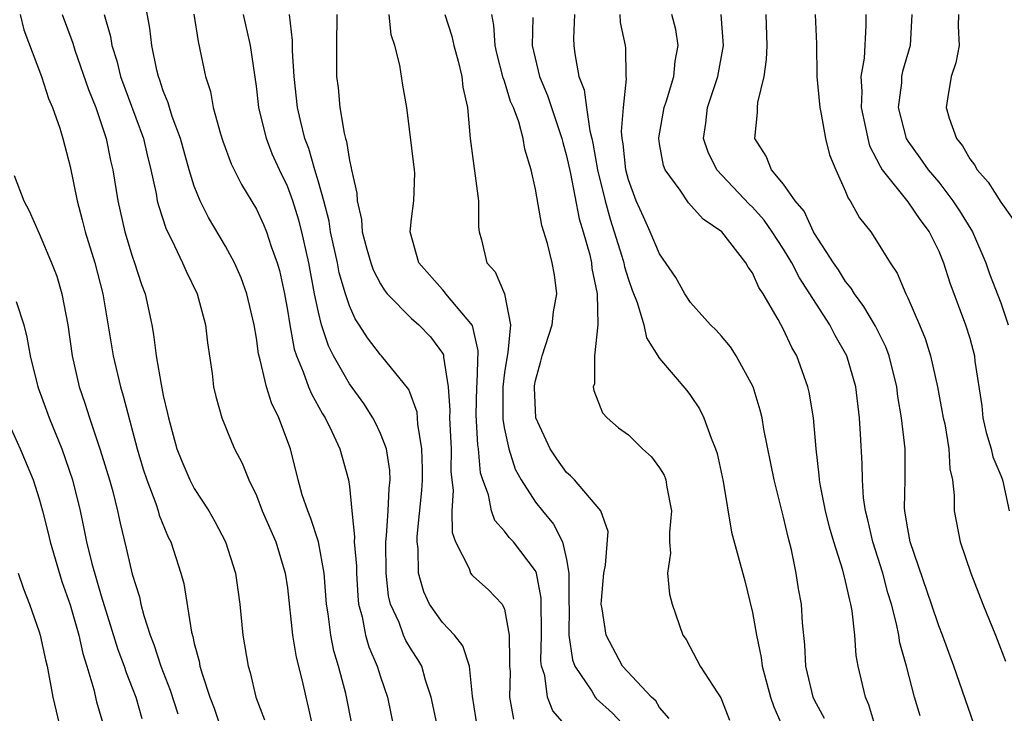
# Model space of a CAD drawing. Units: inches. Extents: x 2580000 to 2583000, y 1500000 to 1503000.
# Drawn here: x 2580080 to 2580143, y 1500348 to 1500393 of the extents above; entities that cross this region are included whole.
import ezdxf

# ---------------------------------------------------------------- set-up
doc = ezdxf.new("R2010")
doc.units = ezdxf.units.IN
doc.header["$MEASUREMENT"] = 0
doc.layers.add('LD25801500_2ft', color=81, linetype='Continuous')

msp = doc.modelspace()

# ---------------------------------------------------------------- linework, layer by layer
at = {"layer": 'LD25801500_2ft'}
for points, elevation in [([(2580101.617, 1500345), (2580100.761, 1500349.239), (2580100.292, 1500351), (2580099.992, 1500351.992), (2580099.793, 1500353), (2580099.632, 1500354.368), (2580099.529, 1500355), (2580099.367, 1500357), (2580098.999, 1500359), (2580098.515, 1500360.515), (2580098.309, 1500361), (2580097.964, 1500362.036), (2580097.696, 1500363), (2580097.196, 1500365), (2580096.459, 1500367), (2580095.973, 1500367.973), (2580095.659, 1500369), (2580095.253, 1500370.747), (2580095.139, 1500371.139), (2580095, 1500372.147), (2580094.852, 1500373), (2580094.381, 1500375), (2580094.02, 1500376.02), (2580093.582, 1500377), (2580093, 1500378.065), (2580091.917, 1500379.917), (2580091.378, 1500381), (2580091, 1500381.937), (2580090.661, 1500383), (2580090.1, 1500385), (2580089.574, 1500386.426), (2580089.396, 1500387), (2580089.315, 1500387.315), (2580089, 1500388.081), (2580088.775, 1500388.775), (2580088.684, 1500389), (2580088.576, 1500389.424), (2580088.258, 1500391), (2580088.125, 1500392.125), (2580087.745, 1500394.255)], 9210), ([(2580079.76, 1500393), (2580080.015, 1500392.014), (2580081.153, 1500389), (2580081.597, 1500387.597), (2580081.857, 1500387), (2580082.322, 1500385.678), (2580082.531, 1500385), (2580083, 1500383.215), (2580083.436, 1500381), (2580083.775, 1500379.775), (2580083.959, 1500379), (2580084.577, 1500377), (2580085.093, 1500375), (2580085.764, 1500371), (2580086.238, 1500369), (2580086.416, 1500368.416), (2580087.308, 1500365), (2580087.702, 1500363.701), (2580087.935, 1500363), (2580088.515, 1500361.485), (2580088.67, 1500361), (2580088.738, 1500360.738), (2580089.315, 1500359.315), (2580089.479, 1500359), (2580090.138, 1500357), (2580090.315, 1500356.315), (2580090.822, 1500353.179), (2580090.904, 1500352.904), (2580091, 1500352.461), (2580091.317, 1500351.317), (2580091.363, 1500351), (2580091.498, 1500350.502), (2580092.006, 1500349), (2580092.278, 1500348.278), (2580092.71, 1500347)], 9204), ([(2580082.487, 1500393), (2580083.16, 1500391.159), (2580083.3, 1500390.7), (2580084.169, 1500388.169), (2580084.64, 1500387), (2580085.317, 1500385), (2580085.602, 1500383.602), (2580085.75, 1500383), (2580086.07, 1500381), (2580086.52, 1500379), (2580087, 1500377.426), (2580087.151, 1500377), (2580087.602, 1500375.602), (2580087.827, 1500375), (2580088.257, 1500373), (2580088.374, 1500372.374), (2580088.543, 1500371), (2580088.855, 1500369.145), (2580089, 1500368.447), (2580089.278, 1500367.278), (2580089.325, 1500367), (2580089.881, 1500365), (2580090.2, 1500364.2), (2580090.714, 1500363), (2580091, 1500362.453), (2580091.927, 1500361), (2580092.312, 1500360.312), (2580093.007, 1500359), (2580093.654, 1500357), (2580093.932, 1500355), (2580094.13, 1500353), (2580094.462, 1500351), (2580094.594, 1500350.594), (2580094.975, 1500349), (2580095.526, 1500347.526)], 9206), ([(2580085.188, 1500393), (2580085.59, 1500391.59), (2580085.684, 1500391), (2580086.009, 1500390.009), (2580086.243, 1500389), (2580087.716, 1500385), (2580087.954, 1500383.954), (2580088.205, 1500383), (2580088.538, 1500381.461), (2580088.614, 1500381), (2580088.686, 1500380.686), (2580089.175, 1500379.175), (2580089.545, 1500378.455), (2580090.244, 1500377), (2580090.465, 1500376.466), (2580091.179, 1500375), (2580091.722, 1500373), (2580091.844, 1500371.844), (2580092.144, 1500369.856), (2580092.243, 1500369), (2580092.38, 1500368.38), (2580092.768, 1500367), (2580093.409, 1500365.409), (2580093.592, 1500365), (2580094.087, 1500364.087), (2580094.506, 1500363), (2580095, 1500361.995), (2580095.384, 1500361), (2580096.254, 1500359), (2580096.867, 1500357), (2580097, 1500356.041), (2580097.341, 1500353), (2580097.576, 1500351.576), (2580097.957, 1500350.043), (2580098.181, 1500349), (2580098.348, 1500348.348), (2580098.646, 1500347)], 9208), ([(2580090.971, 1500393.029), (2580091.253, 1500391.254), (2580091.719, 1500389), (2580092.033, 1500388.032), (2580092.222, 1500387), (2580092.68, 1500385.32), (2580092.837, 1500384.838), (2580093.377, 1500383.377), (2580094.038, 1500382.038), (2580095, 1500380.449), (2580095.458, 1500379.458), (2580095.647, 1500379), (2580095.956, 1500378.044), (2580096.341, 1500377), (2580096.492, 1500376.492), (2580096.814, 1500375), (2580097, 1500373.953), (2580097.15, 1500373), (2580097.436, 1500371.436), (2580097.582, 1500371), (2580098.024, 1500369.976), (2580098.367, 1500369), (2580098.55, 1500368.55), (2580099.264, 1500367.264), (2580099.434, 1500367), (2580099.875, 1500366.125), (2580100.387, 1500365), (2580100.944, 1500363), (2580101, 1500362.573), (2580101.152, 1500361), (2580101.338, 1500359.338), (2580101.317, 1500359), (2580101.447, 1500357.447), (2580101.448, 1500357), (2580101.536, 1500355.536), (2580101.596, 1500355), (2580101.82, 1500354.18), (2580102.027, 1500353), (2580102.242, 1500352.242), (2580102.786, 1500351), (2580103, 1500350.307), (2580103.448, 1500349), (2580103.874, 1500347)], 9212), ([(2580106.696, 1500347), (2580106.264, 1500349), (2580105.905, 1500350.095), (2580105.66, 1500351), (2580105.419, 1500351.419), (2580105, 1500352.048), (2580104.647, 1500352.647), (2580104.487, 1500353), (2580104.201, 1500353.799), (2580103.65, 1500355), (2580103.527, 1500355.527), (2580103.365, 1500357), (2580103.358, 1500359), (2580103.4, 1500359.4), (2580103.499, 1500361), (2580103.559, 1500362.441), (2580103.625, 1500363), (2580103.607, 1500363.607), (2580103.387, 1500365), (2580103, 1500365.999), (2580102.676, 1500366.676), (2580102.503, 1500367), (2580101.924, 1500367.924), (2580101, 1500369.193), (2580099.977, 1500371), (2580099.647, 1500371.647), (2580099.202, 1500373), (2580099, 1500373.824), (2580098.756, 1500375), (2580098.374, 1500377), (2580097.923, 1500379), (2580097.741, 1500379.741), (2580097.345, 1500381), (2580097, 1500381.946), (2580096.482, 1500383), (2580096.025, 1500384.025), (2580095.645, 1500385), (2580095.159, 1500387), (2580095, 1500388.383), (2580094.628, 1500391), (2580094.172, 1500393)], 9214), ([(2580109.266, 1500347), (2580108.935, 1500349.065), (2580108.74, 1500351), (2580108.314, 1500352.314), (2580107.775, 1500353), (2580107, 1500353.808), (2580106.174, 1500355), (2580105.793, 1500355.793), (2580105.455, 1500357), (2580105.43, 1500358.57), (2580105.364, 1500359), (2580105.361, 1500359.361), (2580105.678, 1500362.322), (2580105.709, 1500363), (2580105.712, 1500363.712), (2580105.677, 1500365), (2580105.41, 1500366.59), (2580105.36, 1500367.36), (2580104.832, 1500368.832), (2580103.074, 1500371), (2580103, 1500371.072), (2580102.16, 1500372.16), (2580101.634, 1500373), (2580101.374, 1500373.374), (2580101, 1500374.224), (2580100.744, 1500375), (2580100.349, 1500376.349), (2580100.226, 1500377), (2580099.788, 1500379), (2580099.685, 1500379.685), (2580099.344, 1500381), (2580099, 1500382.227), (2580098.763, 1500383), (2580098.373, 1500384.373), (2580098.127, 1500385), (2580097.837, 1500386.163), (2580097.651, 1500387), (2580097.433, 1500389), (2580097.336, 1500390.663), (2580097.336, 1500391.336), (2580097.14, 1500393)], 9216), ([(2580100.187, 1500393), (2580100.16, 1500391), (2580100.176, 1500389), (2580100.269, 1500388.269), (2580100.382, 1500387), (2580100.656, 1500385.344), (2580100.742, 1500385), (2580100.81, 1500384.81), (2580101, 1500383.585), (2580101.122, 1500383.122), (2580101.135, 1500383), (2580101.483, 1500381.483), (2580101.493, 1500381), (2580101.783, 1500379.783), (2580101.82, 1500379), (2580102.119, 1500377.881), (2580102.375, 1500377), (2580102.536, 1500376.536), (2580103, 1500375.639), (2580103.247, 1500375.247), (2580103.442, 1500375), (2580105, 1500373.409), (2580105.471, 1500373), (2580106.231, 1500372.231), (2580107, 1500371.176), (2580107.066, 1500371.066), (2580107.077, 1500370.923), (2580107.374, 1500369), (2580107.473, 1500367.473), (2580107.465, 1500367), (2580107.554, 1500365), (2580107.549, 1500363.549), (2580107.684, 1500362.316), (2580107.611, 1500361), (2580107.621, 1500359.621), (2580107.84, 1500359), (2580108.717, 1500357.283), (2580108.803, 1500357), (2580108.884, 1500356.884), (2580109, 1500356.769), (2580109.943, 1500355.943), (2580110.847, 1500355), (2580111, 1500354.672), (2580111.311, 1500353), (2580111.334, 1500351.334), (2580111.326, 1500351), (2580111.36, 1500350.64), (2580111.332, 1500349), (2580111.572, 1500347.572)], 9218), ([(2580115.052, 1500347.052), (2580114.108, 1500348.108), (2580113.772, 1500349), (2580113.598, 1500350.402), (2580113.393, 1500351), (2580113.345, 1500351.345), (2580113.377, 1500353), (2580113.37, 1500355.37), (2580113.056, 1500357), (2580113, 1500357.134), (2580111.578, 1500359), (2580111.297, 1500359.297), (2580111, 1500359.697), (2580110.376, 1500360.376), (2580110.166, 1500361), (2580109.967, 1500362.034), (2580109.6, 1500363), (2580109.461, 1500363.461), (2580109.32, 1500365), (2580109.272, 1500365.272), (2580109.176, 1500367.176), (2580109.209, 1500369), (2580109.239, 1500369.239), (2580109.312, 1500371.312), (2580108.948, 1500372.948), (2580107.227, 1500375), (2580107.133, 1500375.133), (2580107, 1500375.265), (2580105.487, 1500377), (2580104.914, 1500379), (2580105, 1500379.821), (2580105.152, 1500381), (2580105.219, 1500382.781), (2580105.207, 1500383), (2580104.71, 1500387), (2580104.451, 1500388.451), (2580104.258, 1500389.742), (2580103.925, 1500391), (2580103.703, 1500391.703), (2580103.569, 1500393)], 9220), ([(2580107.164, 1500393), (2580107.603, 1500391.603), (2580107.736, 1500391), (2580108.008, 1500389.992), (2580108.247, 1500389), (2580108.321, 1500388.321), (2580108.609, 1500387), (2580108.778, 1500385), (2580109.335, 1500381), (2580109.322, 1500379.322), (2580109.371, 1500379), (2580109.524, 1500378.476), (2580109.869, 1500377), (2580110.407, 1500376.407), (2580110.996, 1500374.996), (2580111.384, 1500373), (2580111.225, 1500371.225), (2580111.144, 1500370.856), (2580111, 1500369.922), (2580110.885, 1500369), (2580110.883, 1500368.883), (2580110.893, 1500366.893), (2580111, 1500366.28), (2580111.279, 1500365), (2580111.694, 1500363.694), (2580112.078, 1500363), (2580113, 1500361.577), (2580113.449, 1500361), (2580114.155, 1500360.155), (2580114.734, 1500359), (2580115, 1500357.873), (2580115.158, 1500357), (2580115.153, 1500355), (2580115.166, 1500354.834), (2580115.154, 1500353), (2580115.393, 1500351.393), (2580115.539, 1500351), (2580116.628, 1500349.372), (2580116.841, 1500349), (2580116.912, 1500348.912), (2580117.964, 1500347.964), (2580118.863, 1500347)], 9222), ([(2580121.619, 1500347.62), (2580121, 1500348.323), (2580120.75, 1500348.75), (2580120.491, 1500349), (2580118.603, 1500351), (2580117.555, 1500353), (2580117.308, 1500354.692), (2580117.245, 1500355), (2580117.256, 1500355.256), (2580117.413, 1500357), (2580117.515, 1500357.515), (2580117.679, 1500359.679), (2580117.214, 1500361), (2580115.518, 1500363), (2580115.26, 1500363.26), (2580115, 1500363.471), (2580114.365, 1500364.366), (2580113.943, 1500365), (2580113.029, 1500367), (2580112.926, 1500368.926), (2580112.936, 1500369.064), (2580113, 1500369.404), (2580113.353, 1500370.647), (2580113.423, 1500371), (2580114.072, 1500373), (2580114.163, 1500373.837), (2580114.366, 1500375), (2580114.216, 1500376.216), (2580114.085, 1500377), (2580113.768, 1500378.232), (2580113.406, 1500379.406), (2580113, 1500381.745), (2580112.728, 1500383), (2580112.312, 1500384.312), (2580112.199, 1500385), (2580111.926, 1500386.074), (2580111.573, 1500387), (2580111.395, 1500387.395), (2580111, 1500388.711), (2580110.919, 1500388.919), (2580110.508, 1500390.508), (2580110.403, 1500391), (2580110.322, 1500392.322), (2580110.188, 1500393)], 9224), ([(2580115.519, 1500393), (2580115.453, 1500391.453), (2580115.474, 1500391), (2580115.53, 1500390.47), (2580115.803, 1500389), (2580116.148, 1500388.148), (2580116.287, 1500387), (2580116.503, 1500385.497), (2580116.642, 1500385), (2580116.707, 1500384.707), (2580116.998, 1500383), (2580117.488, 1500381), (2580117.814, 1500379.814), (2580118.575, 1500377.425), (2580118.693, 1500377), (2580118.738, 1500376.738), (2580119, 1500375.914), (2580119.243, 1500375.243), (2580119.566, 1500374.434), (2580119.986, 1500373), (2580120.168, 1500372.168), (2580121, 1500370.831), (2580122.76, 1500368.76), (2580123, 1500368.444), (2580123.575, 1500367.576), (2580123.863, 1500367), (2580124.318, 1500365.682), (2580124.607, 1500365), (2580124.708, 1500364.708), (2580125.106, 1500362.894), (2580125.64, 1500359.64), (2580126.495, 1500356.495), (2580127, 1500354.46), (2580127.252, 1500353), (2580127.558, 1500351.558), (2580127.618, 1500351), (2580128.163, 1500349), (2580128.365, 1500348.365), (2580128.981, 1500347)], 9228), ([(2580131.627, 1500347.627), (2580131, 1500348.793), (2580130.908, 1500349), (2580130.549, 1500350.549), (2580130.424, 1500351), (2580130.37, 1500352.37), (2580130.217, 1500353.784), (2580130.146, 1500355), (2580129.97, 1500355.97), (2580129.812, 1500357), (2580129.512, 1500358.488), (2580129.301, 1500359.301), (2580129, 1500360.597), (2580128.385, 1500363), (2580127.727, 1500366.273), (2580127.606, 1500367), (2580127.498, 1500367.498), (2580127.032, 1500369), (2580125.938, 1500371), (2580125.575, 1500371.575), (2580125, 1500372.261), (2580124.651, 1500372.651), (2580124.287, 1500373), (2580123, 1500374.437), (2580122.637, 1500375), (2580122.057, 1500376.057), (2580121, 1500377.573), (2580120.404, 1500379), (2580119.959, 1500379.959), (2580119.5, 1500381), (2580119, 1500382.351), (2580118.832, 1500383), (2580118.662, 1500384.662), (2580118.599, 1500385), (2580118.541, 1500385.458), (2580118.664, 1500387), (2580118.866, 1500388.866), (2580118.843, 1500389), (2580118.823, 1500390.823), (2580118.801, 1500391), (2580118.484, 1500392.484), (2580118.46, 1500393)], 9230), ([(2580134.954, 1500347), (2580134.505, 1500348.504), (2580134.281, 1500349), (2580133.817, 1500351), (2580133.682, 1500351.682), (2580133.602, 1500353), (2580133.427, 1500354.572), (2580133.339, 1500355), (2580133.259, 1500355.259), (2580133, 1500356.469), (2580132.82, 1500357.18), (2580132.231, 1500359), (2580131.956, 1500359.956), (2580131.696, 1500361), (2580131.372, 1500362.628), (2580131.315, 1500363), (2580131.3, 1500363.3), (2580131.092, 1500365), (2580130.922, 1500367), (2580130.649, 1500368.649), (2580130.568, 1500369), (2580129.844, 1500371), (2580129.529, 1500371.529), (2580129, 1500372.696), (2580128.654, 1500373.346), (2580127.691, 1500375), (2580127.41, 1500375.41), (2580127, 1500376.346), (2580126.715, 1500376.715), (2580126.557, 1500377), (2580125.017, 1500379), (2580123.804, 1500379.804), (2580122.868, 1500380.868), (2580122.324, 1500381.676), (2580121.358, 1500383), (2580121.26, 1500383.26), (2580121, 1500384.662), (2580120.947, 1500385), (2580120.95, 1500385.05), (2580121.295, 1500387), (2580121.446, 1500387.445), (2580121.919, 1500389), (2580122.013, 1500389.987), (2580122.208, 1500391), (2580122.04, 1500392.04), (2580121.8, 1500393)], 9232), ([(2580137.795, 1500347.795), (2580137.449, 1500349), (2580136.92, 1500351), (2580136.499, 1500352.499), (2580136.424, 1500353), (2580136.282, 1500353.718), (2580135.946, 1500355), (2580135.723, 1500355.723), (2580135.389, 1500357), (2580134.75, 1500359), (2580134.424, 1500360.424), (2580134.27, 1500361), (2580134.152, 1500361.848), (2580134.077, 1500363), (2580134.064, 1500364.064), (2580133.948, 1500365.948), (2580133.901, 1500367), (2580133.65, 1500369), (2580133.084, 1500371), (2580132.319, 1500372.319), (2580131.981, 1500373), (2580130.022, 1500376.022), (2580129.52, 1500377), (2580129, 1500377.866), (2580128.269, 1500379), (2580127.753, 1500379.753), (2580127, 1500380.583), (2580126.781, 1500380.781), (2580124.685, 1500383), (2580124.135, 1500384.135), (2580123.842, 1500385), (2580123.993, 1500386.007), (2580124.099, 1500387), (2580124.759, 1500389), (2580125.113, 1500391), (2580124.968, 1500393)], 9234), ([(2580141.271, 1500347.271), (2580139.966, 1500351), (2580139.237, 1500353), (2580139, 1500353.595), (2580138.54, 1500355), (2580137.156, 1500359), (2580137, 1500359.842), (2580136.847, 1500360.847), (2580136.81, 1500361), (2580136.798, 1500361.202), (2580136.828, 1500363), (2580136.831, 1500365), (2580136.612, 1500367), (2580136.373, 1500368.373), (2580136.294, 1500369), (2580135.797, 1500371), (2580135.582, 1500371.582), (2580134.916, 1500372.916), (2580134.182, 1500374.182), (2580133.56, 1500375), (2580133.365, 1500375.365), (2580133, 1500375.789), (2580132.535, 1500376.535), (2580132.211, 1500377), (2580131, 1500378.884), (2580130.933, 1500379), (2580130.316, 1500380.316), (2580129.742, 1500381), (2580129, 1500382.075), (2580128.228, 1500383), (2580127.872, 1500383.872), (2580127.145, 1500385), (2580127.323, 1500386.677), (2580127.309, 1500387), (2580127.333, 1500387.333), (2580127.748, 1500389), (2580127.9, 1500390.1), (2580127.93, 1500391), (2580127.865, 1500393)], 9236), ([(2580131.027, 1500393), (2580131.11, 1500391.11), (2580131.151, 1500389), (2580131.325, 1500387), (2580131.431, 1500386.569), (2580131.701, 1500385), (2580131.967, 1500383.967), (2580132.357, 1500383), (2580133, 1500381.601), (2580133.159, 1500381.159), (2580133.285, 1500381), (2580133.898, 1500379.898), (2580134.618, 1500379), (2580135, 1500378.419), (2580135.874, 1500377), (2580136.331, 1500376.331), (2580136.871, 1500375), (2580137, 1500374.745), (2580137.763, 1500373), (2580138.125, 1500372.124), (2580138.468, 1500371), (2580138.917, 1500369), (2580139.298, 1500367), (2580139.386, 1500366.614), (2580139.658, 1500365), (2580139.716, 1500363.716), (2580139.881, 1500363), (2580140.004, 1500361.996), (2580139.997, 1500361), (2580140.384, 1500359), (2580141.079, 1500357), (2580141.85, 1500355), (2580142.658, 1500353), (2580143.312, 1500351.312)], 9238), ([(2580134.3, 1500393), (2580134.303, 1500392.303), (2580134.198, 1500390.198), (2580133.984, 1500389), (2580134.048, 1500388.048), (2580134.003, 1500387), (2580134.287, 1500385.713), (2580134.427, 1500385), (2580134.546, 1500384.546), (2580135, 1500383.684), (2580135.216, 1500383.216), (2580135.361, 1500383), (2580137, 1500380.93), (2580137.793, 1500379.793), (2580138.393, 1500379), (2580139, 1500377.742), (2580139.312, 1500377), (2580139.708, 1500375.708), (2580140.737, 1500373), (2580141, 1500372.13), (2580141.316, 1500371), (2580141.341, 1500370.659), (2580141.771, 1500367.771), (2580141.85, 1500367), (2580142.051, 1500366.052), (2580142.392, 1500365), (2580142.487, 1500364.487), (2580143, 1500363.28), (2580143.105, 1500363), (2580143.542, 1500361)], 9240), ([(2580137.278, 1500393), (2580137.17, 1500391), (2580136.673, 1500389.327), (2580136.612, 1500389), (2580136.591, 1500388.591), (2580136.395, 1500387), (2580136.903, 1500385), (2580137, 1500384.834), (2580137.774, 1500383.774), (2580138.311, 1500383), (2580139, 1500382.189), (2580139.919, 1500381), (2580140.35, 1500380.35), (2580141.173, 1500379), (2580142.032, 1500377), (2580142.283, 1500376.283), (2580143, 1500374.424), (2580143.47, 1500373)], 9242), ([(2580140.269, 1500393), (2580140.256, 1500392.256), (2580140.328, 1500391), (2580140.114, 1500389.886), (2580139.81, 1500389), (2580139.557, 1500387.557), (2580139.485, 1500387), (2580139.682, 1500386.318), (2580140.148, 1500385), (2580140.53, 1500384.53), (2580141, 1500383.697), (2580141.309, 1500383.309), (2580141.471, 1500383), (2580142.194, 1500382.194), (2580143, 1500380.91), (2580143.797, 1500379.797)], 9244), ([(2580112.819, 1500392.819), (2580112.776, 1500391), (2580113.251, 1500389), (2580113.773, 1500387.773), (2580114.704, 1500385), (2580114.755, 1500384.755), (2580115, 1500383.903), (2580115.251, 1500382.749), (2580115.823, 1500379.823), (2580116.075, 1500379), (2580116.494, 1500377.506), (2580116.608, 1500377), (2580116.64, 1500376.64), (2580116.985, 1500375), (2580117.03, 1500373), (2580116.812, 1500371), (2580116.795, 1500369.205), (2580116.725, 1500369), (2580116.766, 1500368.766), (2580117.324, 1500367.325), (2580117.618, 1500367), (2580118.359, 1500366.359), (2580119, 1500365.899), (2580119.902, 1500365), (2580120.479, 1500364.479), (2580121, 1500363.777), (2580121.304, 1500363.304), (2580121.406, 1500363), (2580121.473, 1500362.527), (2580121.779, 1500361), (2580121.633, 1500359.633), (2580121.641, 1500359), (2580121.714, 1500358.286), (2580121.505, 1500357), (2580121.631, 1500355.63), (2580121.82, 1500355), (2580122.499, 1500353), (2580122.707, 1500352.707), (2580123.409, 1500351.409), (2580123.609, 1500351), (2580124.73, 1500349.27), (2580124.951, 1500348.951), (2580125, 1500348.841), (2580125.509, 1500347.509)], 9226), ([(2580079.375, 1500382.625), (2580079.997, 1500381), (2580080.351, 1500380.351), (2580081, 1500378.888), (2580081.798, 1500377), (2580082.128, 1500376.128), (2580082.461, 1500375), (2580082.837, 1500373), (2580083.128, 1500371), (2580083.584, 1500369), (2580083.947, 1500367.947), (2580084.23, 1500367), (2580084.935, 1500364.935), (2580085.534, 1500363), (2580085.74, 1500362.26), (2580086.048, 1500361), (2580086.209, 1500360.209), (2580086.609, 1500358.609), (2580087, 1500356.93), (2580087.464, 1500355.464), (2580087.56, 1500355), (2580087.747, 1500354.253), (2580088.151, 1500353), (2580088.394, 1500352.393), (2580088.845, 1500351), (2580089.448, 1500349.448), (2580089.928, 1500347.928)], 9202), ([(2580079.504, 1500374.495), (2580080.011, 1500373), (2580080.204, 1500372.204), (2580080.41, 1500371), (2580080.901, 1500369), (2580081.472, 1500367.472), (2580081.63, 1500367), (2580082.446, 1500365), (2580083.151, 1500363), (2580083.632, 1500361), (2580083.877, 1500359.877), (2580084.045, 1500359), (2580084.392, 1500357.608), (2580085, 1500355.537), (2580086.075, 1500352.075), (2580086.482, 1500351), (2580086.595, 1500350.595), (2580087, 1500349.595), (2580087.22, 1500349), (2580087.624, 1500347.624)], 9200), ([(2580079, 1500366.715), (2580079.769, 1500365), (2580080.605, 1500363), (2580081, 1500361.786), (2580081.218, 1500361), (2580081.576, 1500359.576), (2580081.701, 1500359), (2580082.453, 1500356.453), (2580083, 1500354.938), (2580083.556, 1500353), (2580083.806, 1500351.806), (2580084.076, 1500351), (2580084.519, 1500349.481), (2580084.695, 1500348.695), (2580085.793, 1500345)], 9198), ([(2580079.646, 1500357), (2580079.978, 1500355.978), (2580080.372, 1500355), (2580081, 1500353.209), (2580081.061, 1500353), (2580081.401, 1500351.401), (2580081.501, 1500351), (2580081.881, 1500349), (2580082.085, 1500348.085), (2580082.351, 1500347)], 9196)]:
    msp.add_lwpolyline(points, dxfattribs=dict(at, elevation=elevation))

doc.saveas('drawing.dxf')
